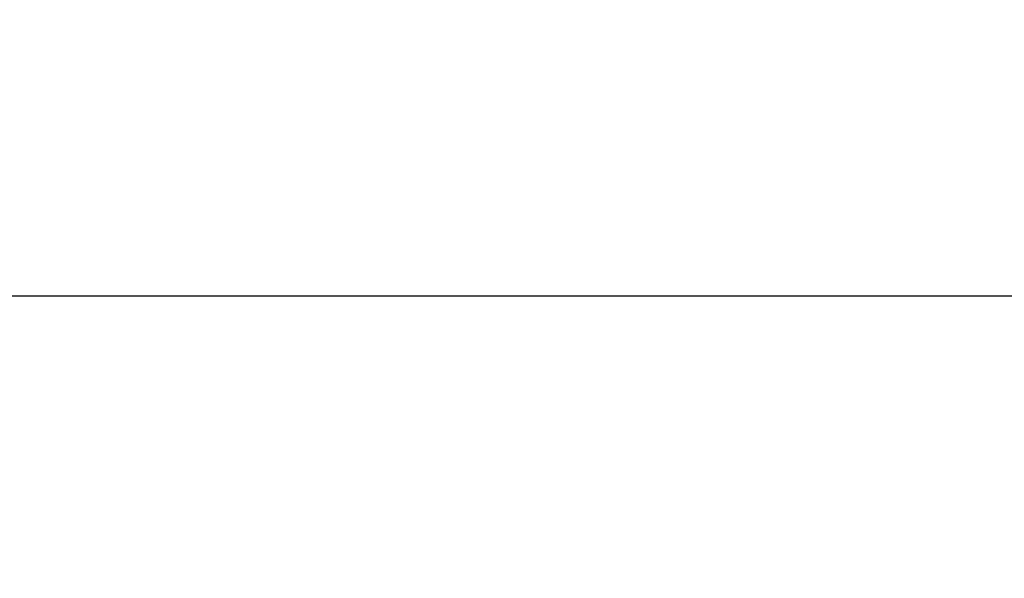
# Model space of a CAD drawing. Units: millimetres. Extents: x 484 to 3398, y 135 to 1250.
# Drawn here: x 784 to 868, y 1082 to 1129 of the extents above; entities that cross this region are included whole.
import ezdxf

# ---------------------------------------------------------------- set-up
doc = ezdxf.new("R2010")
doc.units = ezdxf.units.MM
doc.layers.add('标注', color=3, linetype='Continuous')
doc.styles.add('SLDTEXTSTYLE1', font='txt')
doc.dimstyles.new('SLDDIMSTYLE15', dxfattribs={"dimtxt": 14.855252, "dimasz": 7, "dimexe": 0, "dimexo": 0.0625, "dimgap": 3.713813, "dimtad": 1, "dimrnd": 1e-09, "dimzin": 12, "dimdsep": 46, "dimtxsty": 'SLDTEXTSTYLE1', "dimsah": 1, "dimcen": 0.09, "dimadec": 0, "dimazin": 3, "dimtol": 1, "dimtp": -0.05, "dimtm": 0.13, "dimtfac": 1, "dimtofl": 0, "dimtmove": 0, "dimatfit": 3, "dimfxl": 1, "dimfrac": 2, "dimtolj": 1, "dimarcsym": 0})

# ---------------------------------------------------------------- blocks, each defined once
blk = doc.blocks.new('*D24')
at = {"layer": 'Defpoints', "color": 0}
for p in [(705.238, 1105.556), (705.238, 1016.238), (1305.238, 1016.239)]:
    blk.add_point(p, dxfattribs=at)
at = {"layer": '标注', "color": 0, "lineweight": -2}
for p, q in [((705.238, 1016.301), (705.238, 1105.556)), ((1298.238, 1105.557), (712.238, 1105.556)), ((1305.238, 1016.301), (1305.238, 1105.557))]:
    blk.add_line(p, q, dxfattribs=at)
at = {"layer": '标注', "color": 0}
for points in [[(712.238, 1106.723), (712.238, 1104.389), (705.238, 1105.556)], [(1298.238, 1106.724), (1298.238, 1104.39), (1305.238, 1105.557)]]:
    blk.add_solid(points, dxfattribs=at)
at = {"layer": '标注', "color": 0, "insert": (999.627, 1127.262), "char_height": 14.8553, "attachment_point": 2, "rotation": 0.0001, "style": 'SLDTEXTSTYLE1'}
blk.add_mtext('\\A1;☆600', dxfattribs=at)

msp = doc.modelspace()

# ---------------------------------------------------------------- dimensions: what is measured, and where the dimension line sits
at = {"layer": '标注', "color": 6}
dim = msp.add_linear_dim(base=(705.237588, 1105.55588), p1=(1305.237668, 1016.238527), p2=(705.237738, 1016.23842), angle=0.00009625, text='☆600', dimstyle='SLDDIMSTYLE15', override={"dimtol": 0}, dxfattribs=at)
dim.commit()
dim.dimension.update_dxf_attribs({"geometry": '*D24', "text_midpoint": (999.626898, 1105.556374), "dimtype": 160})

doc.saveas('drawing.dxf')
